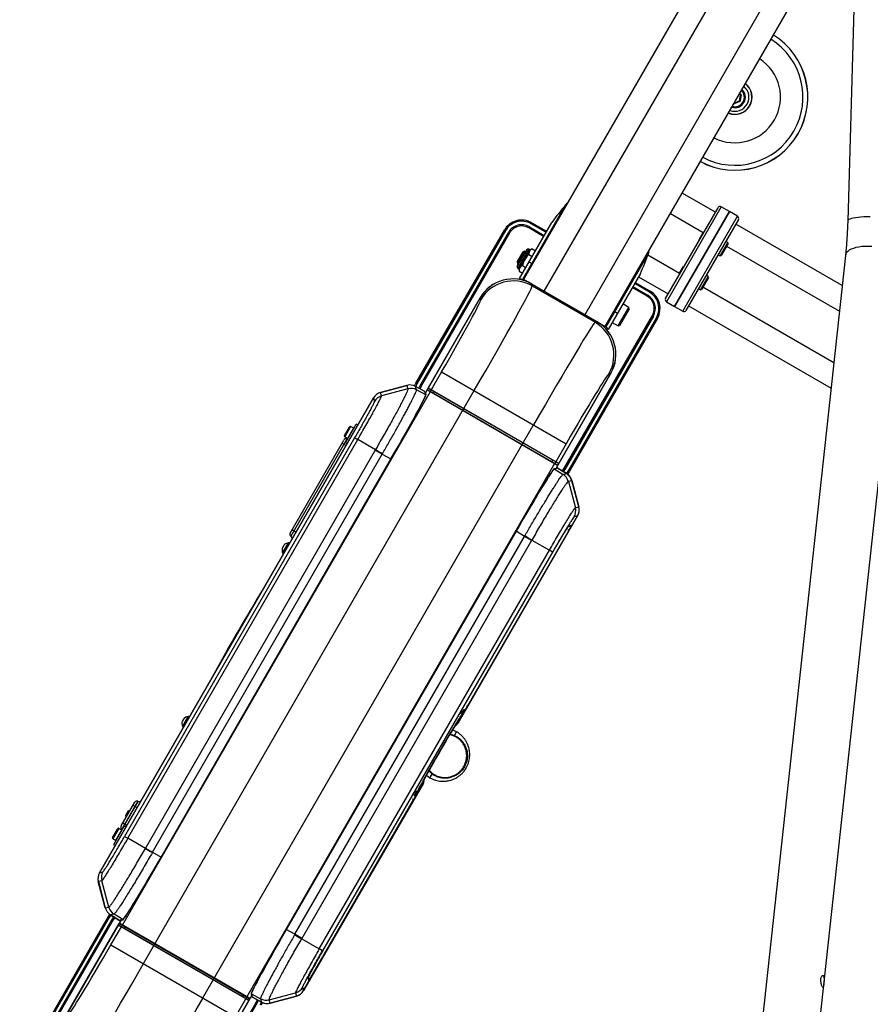
# Model space of a CAD drawing. Units: millimetres. Extents: x 4288 to 5491, y 20521 to 22493.
# Drawn here: x 4291 to 5012, y 21192 to 22027 of the extents above; entities that cross this region are included whole.
import ezdxf
from ezdxf.enums import TextEntityAlignment as Align

# ---------------------------------------------------------------- set-up
doc = ezdxf.new("R2010")
doc.units = ezdxf.units.MM
doc.styles.add('Annotative', font='arial.ttf')

# ---------------------------------------------------------------- blocks, each defined once
blk = doc.blocks.new('383H - Seated Lat. Pulldown - Converging Axis-Independent')
for p, q in [((-246.7, 600), (-481.18, 193.87)), ((-241.22, 569.48), (-463.86, 183.87)), ((-197.12, 562.47), (-206.12, 243.53)), ((-202.7, 556.2), (-429.22, 163.87)), ((-411.89, 153.87), (-198.21, 523.98)), ((-297.13, 350.29), (-298.06, 351.03)), ((-297.81, 351.46), (-296.82, 350.69)), ((-296.82, 350.69), (-297.13, 350.29)), ((-302.63, 343.11), (-302.48, 342.74)), ((-302.56, 343.24), (-297.85, 345.15)), ((-297.66, 344.68), (-302.48, 342.74)), ((-297.85, 345.15), (-297.13, 350.29)), ((-297.85, 345.15), (-297.35, 345.08)), ((-297.85, 345.15), (-297.66, 344.68)), ((-296.63, 350.22), (-297.35, 345.08)), ((-296.63, 350.22), (-297.13, 350.29)), ((-318.42, 250.68), (-346.6, 266.95)), ((-481.76, 194.04), (-445.29, 257.22)), ((-360.67, 177.5), (-316.17, 254.58)), ((-313.44, 255.31), (-359.94, 174.77)), ((-306.53, 251.29), (-353.03, 170.75)), ((-353.01, 170.77), (-306.51, 251.31)), ((-306.51, 251.31), (-313.44, 255.31)), ((-299.61, 247.29), (-306.53, 251.28)), ((-356.6, 249.63), (-328.83, 233.6)), ((-346.11, 166.75), (-299.61, 247.29)), ((-298.87, 244.55), (-343.37, 167.48)), ((-572.49, 105.71), (-497.49, 235.61)), ((-496.62, 235.11), (-571.62, 105.21)), ((-496.62, 235.11), (-497.49, 235.61)), ((-484.69, 194.68), (-457.29, 242.14)), ((-476.77, 237.51), (-476.27, 238.37)), ((-464.16, 230.23), (-476.77, 237.51)), ((-476.27, 238.37), (-463.66, 231.1)), ((-474.77, 240.97), (-474.27, 241.84)), ((-462.16, 233.7), (-474.77, 240.97)), ((-474.27, 241.84), (-461.66, 234.56)), ((-210.86, 188.54), (-301.12, 240.66)), ((-569.02, 103.71), (-494.02, 233.61)), ((-493.16, 233.11), (-568.16, 103.21)), ((-493.16, 233.11), (-494.02, 233.61)), ((-332.25, 227.74), (-328.88, 233.58)), ((-332.25, 227.74), (-332.07, 227.05)), ((-328.19, 233.77), (-328.88, 233.58)), ((-307.94, 225.1), (-309.56, 226.04)), ((-486.63, 208.42), (-481.51, 217.29)), ((-486.54, 204.58), (-478.14, 219.13)), ((-480.31, 217.62), (-486.31, 207.22)), ((-476.77, 219.5), (-486.17, 203.22)), ((-484.92, 202.38), (-475.42, 218.83)), ((-480.31, 217.62), (-481.51, 217.29)), ((-479.34, 217.05), (-480.31, 217.62)), ((-475.47, 218.75), (-476.77, 219.5)), ((-473.95, 219.68), (-475.42, 218.83)), ((-473.95, 219.68), (-471.18, 218.08)), ((-314.44, 213.84), (-307.94, 225.1)), ((-307.71, 224.25), (-313.58, 214.07)), ((-308.96, 222.09), (-213.22, 166.81)), ((-307.71, 224.25), (-307.94, 225.1)), ((-476.69, 214.93), (-473.92, 213.33)), ((-374.97, 216.63), (-411.45, 153.45)), ((-375.75, 214.5), (-348.86, 198.97)), ((-316.06, 214.78), (-314.44, 213.84)), ((-314.44, 213.84), (-313.58, 214.07)), ((-208.08, 214.14), (-278.38, -433.09)), ((-230.06, -438.34), (-159.76, 208.9)), ((-486.63, 208.42), (-486.31, 207.22)), ((-486.31, 207.22), (-485.34, 206.66)), ((-486.17, 203.22), (-484.87, 202.47)), ((-484.92, 202.38), (-484.92, 200.68)), ((-484.92, 200.68), (-482.15, 199.08)), ((-482.18, 205.43), (-479.41, 203.83)), ((-476.66, 208.58), (-473.68, 206.86)), ((-348.88, 198.95), (-345.5, 204.79)), ((-344.81, 204.98), (-345.5, 204.79)), ((-484.69, 194.68), (-481.76, 194.04)), ((-481.18, 193.87), (-411.89, 153.87)), ((-382.03, 198.69), (-409.43, 151.23)), ((-383.62, 195.94), (-358.42, 181.4)), ((-348.88, 198.95), (-348.69, 198.26)), ((-331.06, 185.05), (-324.56, 196.31)), ((-324.33, 195.46), (-330.21, 185.28)), ((-324.56, 196.31), (-326.18, 197.25)), ((-324.33, 195.46), (-324.56, 196.31)), ((-475.12, 190.35), (-475.11, 190.37)), ((-418.83, 157.85), (-474.26, 189.85)), ((-473.81, 188.19), (-474.26, 189.85)), ((-418.83, 157.85), (-474.26, 189.85)), ((-474.26, 189.85), (-474.26, 189.85)), ((-473.81, 188.19), (-420.5, 157.4)), ((-376.31, 179.51), (-388.91, 186.78)), ((-388.41, 187.65), (-375.81, 180.37)), ((-374.31, 182.97), (-386.91, 190.25)), ((-386.41, 191.11), (-373.81, 183.84)), ((-374.31, 182.97), (-373.81, 183.84)), ((-332.68, 185.99), (-331.06, 185.05)), ((-331.06, 185.05), (-330.21, 185.28)), ((-328.96, 187.45), (-217.94, 123.35)), ((-562.96, 100.21), (-517.96, 178.15)), ((-517.96, 178.15), (-562.11, 101.68)), ((-517.96, 178.15), (-562.11, 101.68)), ((-517.96, 178.15), (-517.51, 176.48)), ((-517.96, 178.15), (-517.96, 178.15)), ((-376.31, 179.51), (-375.81, 180.37)), ((-400.99, 154.5), (-391.99, 170.09)), ((-391.67, 168.89), (-399.8, 154.82)), ((-391.99, 170.09), (-396.91, 172.93)), ((-391.67, 168.89), (-391.99, 170.09)), ((-359.94, 174.77), (-353.02, 170.77)), ((-353.03, 170.75), (-346.11, 166.75)), ((-341.12, 171.37), (-220.3, 101.62)), ((-446.91, 33.21), (-371.91, 163.11)), ((-371.05, 162.61), (-446.05, 32.71)), ((-443.45, 31.21), (-368.45, 161.11)), ((-367.58, 160.61), (-442.58, 30.71)), ((-404.39, 166.86), (-401.41, 165.13)), ((-371.91, 163.11), (-371.05, 162.61)), ((-368.45, 161.11), (-367.58, 160.61)), ((-420.5, 157.4), (-418.83, 157.85)), ((-418.83, 157.85), (-418.83, 157.85)), ((-417.96, 157.37), (-417.96, 157.35)), ((-411.88, 153.88), (-411.45, 153.45)), ((-411.45, 153.45), (-409.43, 151.23)), ((-405.91, 157.34), (-400.99, 154.5)), ((-400.99, 154.5), (-399.8, 154.82)), ((-550.71, 115.42), (-559.51, 100.18)), ((-550.71, 115.42), (-445.06, 54.42)), ((-407.11, 114.15), (-452.11, 36.21)), ((-451.27, 37.69), (-407.12, 114.15)), ((-451.27, 37.69), (-407.12, 114.15)), ((-407.12, 114.15), (-408.79, 113.71)), ((-407.12, 114.15), (-407.12, 114.15)), ((-580.24, 103.93), (-602.48, 97.92)), ((-602.48, 97.93), (-580.24, 103.93)), ((-580.24, 103.93), (-602.48, 97.92)), ((-579.38, 101.04), (-601.7, 95.02)), ((-580.24, 103.93), (-579.38, 101.04)), ((-580.24, 103.93), (-580.24, 103.93)), ((-573.59, 103.42), (-572.49, 105.71)), ((-564.95, 98.77), (-572.86, 103.07)), ((-565.09, 98.84), (-572.86, 103.06)), ((-572.01, 100.18), (-572.86, 103.06)), ((-565.09, 98.84), (-572.86, 103.06)), ((-572.86, 103.06), (-572.86, 103.06)), ((-571.62, 105.21), (-572.69, 102.97)), ((-572.49, 105.71), (-571.62, 105.21)), ((-569.02, 103.71), (-568.16, 103.21)), ((-563.1, 99.97), (-562.96, 100.21)), ((-562.11, 101.68), (-451.27, 37.69)), ((-562.11, 101.68), (-562.11, 101.68)), ((-451.54, 37.61), (-562.03, 101.41)), ((-840.99, -309.35), (-608.54, 93.27)), ((-608.53, 93.27), (-840.98, -309.35)), ((-608.53, 93.27), (-840.98, -309.35)), ((-560.46, 98.54), (-821.51, -353.61)), ((-803.56, -386.49), (-523.01, 99.43)), ((-608.53, 93.27), (-607.76, 90.37)), ((-608.53, 93.27), (-608.53, 93.27)), ((-601.7, 95.02), (-602.48, 97.92)), ((-602.48, 97.92), (-602.48, 97.92)), ((-571.98, 100.13), (-572.01, 100.18)), ((-564.18, 95.89), (-571.98, 100.13)), ((-564.73, 97.55), (-565.09, 98.84)), ((-565.09, 98.84), (-565.09, 98.84)), ((-564.65, 97.51), (-565, 98.72)), ((-564.95, 98.77), (-564.99, 98.7)), ((-564.63, 97.5), (-564.73, 97.55)), ((-564.63, 97.5), (-564.72, 97.55)), ((-564.18, 95.89), (-564.63, 97.5)), ((-563.06, 100.03), (-564.5, 97.54)), ((-563.06, 100.03), (-564.5, 97.54)), ((-564.5, 97.54), (-564.05, 95.93)), ((-452.22, 36.04), (-563.06, 100.03)), ((-563.06, 100.03), (-563.06, 100.03)), ((-562.78, 100.11), (-452.29, 36.31)), ((-559.63, 100.02), (-560.38, 98.72)), ((-557.02, 98.51), (-557.77, 97.21)), ((-753.31, -415.5), (-472.76, 70.42)), ((-633.21, 61.33), (-628.91, 68.78)), ((-627.96, 69.04), (-632.96, 60.38)), ((-632.18, 55.31), (-623.18, 70.9)), ((-630.27, 58.83), (-625.27, 67.49)), ((-625.27, 67.49), (-627.96, 69.04)), ((-621.89, 70.15), (-623.18, 70.9)), ((-624.52, 59.48), (-819.72, -278.61)), ((-632.96, 60.38), (-630.27, 58.83)), ((-624.52, 59.48), (-621.84, 57.93)), ((-817.03, -280.16), (-621.84, 57.93)), ((-679.3, -21.29), (-633.8, 57.52)), ((-631.07, 58.25), (-678.57, -24.02)), ((-635.3, 54.92), (-631.84, 52.92)), ((-632.18, 55.31), (-630.89, 54.56)), ((-606.89, 49.3), (-621.84, 57.93)), ((-445.06, 54.42), (-453.86, 39.18)), ((-607.08, 48.97), (-801.89, -288.46)), ((-795.91, -291.91), (-601.1, 45.52)), ((-607.08, 48.97), (-601.1, 45.52)), ((-601.1, 45.52), (-593.75, 41.52)), ((-788.78, -296.28), (-593.75, 41.52)), ((-593.66, 41.47), (-788.69, -296.33)), ((-454.81, 37.54), (-715.86, -414.61)), ((-593.66, 41.47), (-593.75, 41.52)), ((-456.56, 40.51), (-457.31, 39.21)), ((-455.28, 33.13), (-453.66, 33.54)), ((-453.62, 33.41), (-455.24, 33)), ((-453.94, 39), (-454.69, 37.7)), ((-453.66, 33.54), (-452.22, 36.04)), ((-453.66, 33.54), (-452.22, 36.04)), ((-453.54, 33.35), (-453.62, 33.41)), ((-453.53, 33.35), (-453.62, 33.41)), ((-452.43, 33.69), (-453.6, 33.39)), ((-452.28, 33.67), (-453.53, 33.35)), ((-444.74, 29.05), (-452.28, 33.67)), ((-444.74, 29.05), (-452.28, 33.67)), ((-452.11, 36.21), (-452.26, 35.97)), ((-452.22, 36.04), (-452.22, 36.04)), ((-452.19, 33.66), (-444.69, 29.06)), ((-451.27, 37.69), (-451.27, 37.69)), ((-455.24, 33), (-447.67, 28.36)), ((-447.67, 28.36), (-447.62, 28.36)), ((-447.62, 28.36), (-444.74, 29.05)), ((-446.05, 32.71), (-446.91, 33.21)), ((-444.74, 29.05), (-444.74, 29.05)), ((-444.71, 29.03), (-444.69, 29.06)), ((-442.58, 30.71), (-444.04, 28.58)), ((-442.58, 30.71), (-443.45, 31.21)), ((-440.31, 23.1), (-443.18, 22.41)), ((-443.18, 22.41), (-437.24, 0.06)), ((-434.38, 0.83), (-440.31, 23.1)), ((-440.31, 23.1), (-440.3, 23.1)), ((-440.3, 23.09), (-440.25, 23.11)), ((-434.38, 0.83), (-440.3, 23.1)), ((-440.25, 23.11), (-434.33, 0.85)), ((-437.24, 0.06), (-434.38, 0.83)), ((-434.38, 0.83), (-434.33, 0.85)), ((-434.38, 0.83), (-434.38, 0.83)), ((-434.33, 0.85), (-434.24, 0.51)), ((-435.33, -6.73), (-536.95, -182.73)), ((-535.61, -180.33), (-435.38, -6.74)), ((-535.61, -180.33), (-435.39, -6.74)), ((-435.39, -6.74), (-438.24, -7.5)), ((-435.39, -6.74), (-435.38, -6.74)), ((-435.37, -6.71), (-435.33, -6.73)), ((-441.83, -15.63), (-443.36, -16.04)), ((-442, -15.53), (-443.23, -15.86)), ((-443.04, -15.69), (-441, -15.14)), ((-442.73, -15.3), (-440.39, -14.67)), ((-441.82, -15.63), (-442, -15.53)), ((-441.83, -15.63), (-442, -15.53)), ((-442, -15.53), (-442, -15.53)), ((-441.98, -15.54), (-441.9, -15.38)), ((-441.84, -15.36), (-441.94, -15.56)), ((-682.66, -357.55), (-487.63, -19.74)), ((-487.54, -19.79), (-682.57, -357.6)), ((-674.34, -20.69), (-677.8, -18.69)), ((-675.22, -361.59), (-480.41, -24.17)), ((-442.77, -19.07), (-528.93, -168.3)), ((-487.54, -19.79), (-487.63, -19.74)), ((-480.41, -24.17), (-487.54, -19.79)), ((-474.43, -27.62), (-480.41, -24.17)), ((-442.77, -19.07), (-443.49, -18.65)), ((-685.63, -38.26), (-680.63, -29.6)), ((-685.25, -33.24), (-685.5, -33.15)), ((-679.76, -30.1), (-680.63, -29.6)), ((-680.63, -29.6), (-680.63, -29.6)), ((-474.43, -27.62), (-669.24, -365.04)), ((-474.24, -27.29), (-459.29, -35.92)), ((-685.63, -38.26), (-684.76, -38.76)), ((-654.48, -374.01), (-459.29, -35.92)), ((-456.61, -37.47), (-651.8, -375.55)), ((-651.6, -375.67), (-456.4, -37.59)), ((-651.6, -375.67), (-456.4, -37.59)), ((-456.61, -37.47), (-459.29, -35.92)), ((-456.4, -37.59), (-456.4, -37.59)), ((-699.76, -64.73), (-699.76, -64.73)), ((-701.26, -67.33), (-701.32, -67.29)), ((-748.33, -148.72), (-748.27, -148.75)), ((-749.77, -151.35), (-749.77, -151.35)), ((-531.54, -172.56), (-531.72, -172.57)), ((-531.61, -170.85), (-531.43, -170.84)), ((-528.93, -168.3), (-529.65, -167.88)), ((-770.63, -185.48), (-765.63, -176.82)), ((-770.37, -180.65), (-770.62, -180.57)), ((-770.25, -180.37), (-770.44, -180.26)), ((-769.84, -179.32), (-769.88, -179.29)), ((-769.78, -179.26), (-769.84, -179.22)), ((-764.76, -177.32), (-765.63, -176.82)), ((-536.66, -180.88), (-536.66, -180.87)), ((-536.22, -180.37), (-535.61, -180.33)), ((-535.61, -180.33), (-535.61, -180.33)), ((-535.59, -180.31), (-535.56, -180.33)), ((-770.63, -185.48), (-769.76, -185.98)), ((-538.11, -189.82), (-541.47, -188.32)), ((-539.92, -192.96), (-538.11, -189.82)), ((-558.8, -225.66), (-561.61, -223.03)), ((-561.34, -222.53), (-558.45, -225.21)), ((-566.17, -233.34), (-667.79, -409.35)), ((-563.59, -226.63), (-560.61, -228.79)), ((-560.61, -228.79), (-558.8, -225.66)), ((-667.8, -409.3), (-567.58, -235.71)), ((-567.58, -235.71), (-667.8, -409.3)), ((-567.85, -235.16), (-567.58, -235.71)), ((-567.59, -235.73), (-567.56, -235.75)), ((-567.58, -235.71), (-567.58, -235.71)), ((-822.68, -269.64), (-811.08, -249.54)), ((-808.39, -248.79), (-821.99, -272.34)), ((-821.91, -272.4), (-808.3, -248.84)), ((-808.3, -248.84), (-808.39, -248.79)), ((-660.82, -396.73), (-574.66, -247.51)), ((-574.66, -247.51), (-575.38, -247.09)), ((-573.71, -244.07), (-573.79, -243.91)), ((-572.27, -243.11), (-572.35, -242.95)), ((-816.5, -256.93), (-819, -261.26)), ((-817.71, -258.82), (-817.86, -258.74)), ((-816.83, -257.31), (-816.84, -257.31)), ((-815.63, -257.43), (-816.5, -256.93)), ((-812.61, -252.19), (-809.14, -254.19)), ((-821.16, -266.99), (-817.69, -268.99)), ((-819, -261.26), (-818.13, -261.76)), ((-818.11, -259.17), (-817.96, -259.26)), ((-829.97, -279.46), (-825.67, -272.01)), ((-824.71, -271.75), (-829.71, -280.41)), ((-828.94, -285.48), (-819.95, -269.9)), ((-827.03, -281.96), (-822.03, -273.3)), ((-822.03, -273.3), (-824.71, -271.75)), ((-821.91, -272.4), (-821.99, -272.34)), ((-819.95, -269.9), (-819.94, -269.89)), ((-818.64, -270.64), (-819.94, -269.89)), ((-829.71, -280.41), (-827.03, -281.96)), ((-819.72, -278.61), (-817.03, -280.16)), ((-802.08, -288.79), (-817.03, -280.16)), ((-828.94, -285.48), (-827.64, -286.23)), ((-801.89, -288.46), (-795.91, -291.91)), ((-795.91, -291.91), (-788.78, -296.28)), ((-788.69, -296.33), (-788.78, -296.28)), ((-840.98, -309.35), (-838.08, -308.57)), ((-836.07, -339.19), (-842, -316.92)), ((-839.08, -316.14), (-841.99, -316.92)), ((-841.99, -316.92), (-836.07, -339.19)), ((-836.06, -339.19), (-841.99, -316.92)), ((-841.99, -316.92), (-841.99, -316.92)), ((-840.98, -309.35), (-840.98, -309.35)), ((-833.14, -338.48), (-839.08, -316.14)), ((-836.07, -339.19), (-836.06, -339.19)), ((-836.06, -339.19), (-833.14, -338.48)), ((-908.74, -476.69), (-833.74, -346.79)), ((-832.87, -347.29), (-907.87, -477.19)), ((-905.27, -478.69), (-830.27, -348.79)), ((-829.41, -349.29), (-904.41, -479.19)), ((-833.74, -346.79), (-832.3, -344.68)), ((-832.87, -347.29), (-833.74, -346.79)), ((-831.47, -345.24), (-832.87, -347.29)), ((-828.71, -344.44), (-831.63, -345.14)), ((-831.63, -345.14), (-824.09, -349.76)), ((-831.63, -345.14), (-823.96, -349.85)), ((-824.09, -349.76), (-831.63, -345.14)), ((-831.63, -345.14), (-831.63, -345.14)), ((-829.41, -349.29), (-830.27, -348.79)), ((-828.65, -344.43), (-828.71, -344.44)), ((-821.08, -349.07), (-828.65, -344.43)), ((-822.66, -349.62), (-824.11, -352.12)), ((-824.11, -352.12), (-822.66, -349.62)), ((-822.79, -349.43), (-824.09, -349.76)), ((-824.09, -349.76), (-824.09, -349.76)), ((-823.92, -349.78), (-823.96, -349.85)), ((-823.94, -349.78), (-822.72, -349.47)), ((-822.7, -349.48), (-822.79, -349.43)), ((-822.78, -349.43), (-822.7, -349.48)), ((-821.08, -349.07), (-822.7, -349.48)), ((-822.66, -349.62), (-821.05, -349.21)), ((-869.21, -430.23), (-824.21, -352.29)), ((-825.06, -353.76), (-869.2, -430.23)), ((-825.06, -353.76), (-869.2, -430.23)), ((-831.26, -370.5), (-822.46, -355.26)), ((-714.22, -417.76), (-825.06, -353.76)), ((-825.06, -353.76), (-825.06, -353.76)), ((-824.78, -353.69), (-714.29, -417.48)), ((-824.21, -352.29), (-824.07, -352.05)), ((-713.27, -416.11), (-824.11, -352.12)), ((-824.11, -352.12), (-824.11, -352.12)), ((-824.03, -352.39), (-713.54, -416.18)), ((-822.38, -355.07), (-821.63, -353.78)), ((-819.77, -356.59), (-819.02, -355.29)), ((-682.57, -357.6), (-682.66, -357.55)), ((-675.22, -361.59), (-682.57, -357.6)), ((-669.24, -365.04), (-675.22, -361.59)), ((-669.43, -365.37), (-654.48, -374.01)), ((-831.26, -370.5), (-725.61, -431.5)), ((-651.8, -375.55), (-654.48, -374.01)), ((-651.6, -375.67), (-651.6, -375.67)), ((-664.06, -398.65), (-663.43, -401)), ((-663.33, -400.24), (-663.89, -398.16)), ((-663.83, -397.94), (-663.5, -399.17)), ((-663.73, -397.74), (-663.32, -399.27)), ((-663.48, -399.18), (-663.58, -399.33)), ((-663.56, -399.4), (-663.44, -399.21)), ((-663.32, -399.27), (-663.5, -399.17)), ((-663.5, -399.17), (-663.49, -399.17)), ((-663.49, -399.17), (-663.32, -399.27)), ((-660.82, -396.73), (-661.53, -396.32)), ((-667.8, -409.3), (-668.57, -406.44)), ((-713.36, -416.29), (-758.36, -494.23)), ((-725.61, -431.5), (-716.81, -416.26)), ((-719.31, -414.59), (-718.56, -413.29)), ((-716.69, -416.1), (-715.94, -414.8)), ((-713.23, -416.04), (-713.36, -416.29)), ((-713.27, -416.11), (-711.82, -413.61)), ((-711.82, -413.61), (-713.27, -416.11)), ((-713.27, -416.11), (-713.27, -416.11)), ((-712.28, -412.01), (-711.82, -413.61)), ((-712.14, -411.97), (-704.34, -416.2)), ((-711.69, -413.57), (-712.14, -411.97)), ((-711.69, -413.57), (-711.6, -413.62)), ((-711.59, -413.63), (-711.69, -413.57)), ((-711.67, -413.59), (-711.34, -414.75)), ((-711.24, -414.87), (-711.59, -413.63)), ((-711.24, -414.87), (-703.48, -419.09)), ((-703.48, -419.09), (-711.24, -414.87)), ((-711.17, -414.91), (-711.19, -414.94)), ((-703.46, -419.14), (-711.19, -414.94)), ((-704.34, -416.2), (-704.32, -416.25)), ((-704.32, -416.25), (-703.48, -419.09)), ((-696.94, -417.12), (-674.62, -411.09)), ((-696.1, -419.95), (-696.94, -417.12)), ((-696.1, -419.95), (-673.85, -413.95)), ((-673.85, -413.95), (-696.1, -419.95)), ((-673.84, -414.01), (-696.08, -420.01)), ((-674.62, -411.09), (-673.85, -413.95)), ((-673.86, -413.95), (-673.84, -414.01)), ((-673.85, -413.95), (-673.85, -413.95)), ((-667.82, -409.33), (-667.79, -409.35)), ((-667.8, -409.3), (-667.8, -409.3)), ((-783.16, -549.19), (-708.16, -419.29)), ((-707.3, -419.79), (-782.3, -549.69)), ((-758.36, -494.22), (-714.22, -417.76)), ((-758.36, -494.22), (-714.22, -417.76)), ((-714.22, -417.76), (-714.22, -417.76)), ((-708.16, -419.29), (-707.3, -419.79)), ((-702.72, -419.46), (-703.83, -421.79)), ((-703.48, -419.09), (-703.48, -419.09)), ((-703.44, -419.11), (-703.46, -419.14)), ((-696.1, -419.95), (-696.1, -419.95)), ((-696.1, -419.95), (-696.08, -420.01))]:
    blk.add_line(p, q)
at = {"flags": 128}
for points in [[(-186.96, 246.88), (-189.78, 246.83), (-192.49, 246.72), (-195.04, 246.55), (-197.4, 246.33), (-199.54, 246.06), (-201.41, 245.74), (-203, 245.38), (-204.28, 244.98), (-205.24, 244.56), (-205.85, 244.1), (-206.11, 243.63), (-206.12, 243.53)], [(-185.74, 221.71), (-188.63, 221.81), (-191.45, 221.75), (-194.17, 221.55), (-196.73, 221.2), (-199.11, 220.71), (-201.27, 220.09), (-203.17, 219.34), (-204.8, 218.47), (-206.12, 217.51), (-207.11, 216.46), (-207.77, 215.33), (-208.08, 214.15), (-208.08, 214.14)], [(-570.03, 101.52), (-569.98, 101.66), (-569.02, 103.71)], [(-568.16, 103.21), (-569.04, 101.32), (-569.14, 101.04)], [(-631.07, 58.25), (-630.71, 58.09), (-630.6, 58.05)], [(-448.33, 31.25), (-448.11, 31.5), (-446.91, 33.21)], [(-446.05, 32.71), (-447.35, 30.85), (-447.46, 30.72)], [(-444.88, 29.13), (-444.87, 29.14), (-443.45, 31.21)], [(-441.87, -15.77), (-441.84, -15.68), (-441.83, -15.63)], [(-685.98, -34.51), (-685.98, -34.51), (-685.99, -34.51), (-686, -34.51), (-686, -34.52), (-686, -34.52), (-686, -34.52), (-685.99, -34.53), (-685.99, -34.53)], [(-531.43, -170.84), (-531.38, -170.78), (-531.33, -170.71)], [(-770.75, -180.88), (-770.71, -180.77), (-770.66, -180.64)], [(-543.6, -191.83), (-542.87, -191.95), (-539.92, -192.96), (-539.92, -192.96)], [(-573.77, -244.22), (-573.73, -244.14), (-573.71, -244.07)], [(-821.55, -272.68), (-821.6, -272.63), (-821.91, -272.4)], [(-830.27, -348.79), (-828.97, -346.93), (-828.88, -346.82)], [(-828.02, -347.35), (-828.21, -347.57), (-829.41, -349.29)], [(-663.32, -399.27), (-663.28, -399.24), (-663.23, -399.16)], [(-708.16, -419.29), (-707.28, -417.39), (-707.17, -417.08)], [(-706.28, -417.57), (-706.34, -417.73), (-707.3, -419.79)], [(-704.7, -421.29), (-703.62, -419.02), (-703.62, -419.01)]]:
    blk.add_lwpolyline(points, dxfattribs=at)
for centre, radius, start, end in [((-301.94, 348.35), 62, 241.86706, 58.13294), ((-301.94, 348.35), 61.93, 241.86928, 58.13072), ((-301.94, 348.35), 57.81, 242.00235, 57.99765), ((-301.94, 348.35), 38.75, 242.98813, 57.01187), ((-301.94, 348.35), 14.63, 247.93782, 52.06218), ((-301.94, 348.35), 14.5, 248.00794, 51.99206), ((-301.94, 348.35), 12, 249.69093, 50.30907), ((-301.94, 348.35), 9, 252.97021, 47.02979), ((-301.94, 348.35), 8.13, 254.39559, 45.60441), ((-297.13, 350.29), 0.5, 352.00862, 52.00862), ((-302.67, 343.2), 0.5, 248.36764, 292.00862), ((-297.85, 345.15), 0.5, 292.00862, 352.00862), ((-193.12, 44.21), 330.09, 139.81167, 143.15785), ((-441.47, 254), 5, 119.88903, 139.81167), ((-314.44, 253.58), 2, 60, 150), ((-482.77, 227.11), 17, 60, 150), ((-482.77, 227.11), 16, 60, 150), ((-300.61, 245.55), 2, 330, 60), ((-482.77, 227.11), 13, 60, 150), ((-482.77, 227.11), 12, 60, 150), ((-477.27, 218.63), 1, 60, 150), ((-379.68, 218.32), 5, 340.18833, 0.11097), ((-685.53, 328.5), 330.09, 336.84215, 340.18833), ((-485.67, 204.08), 1, 150, 240), ((-490.25, 162.15), 32, 60, 150), ((-489.8, 160.45), 32.01, 60.04574, 149.95426), ((-382.31, 169.11), 17, 330, 60), ((-382.31, 169.11), 12, 330, 60), ((-382.31, 169.11), 13, 330, 60), ((-382.31, 169.11), 16, 330, 60), ((-358.94, 176.5), 2, 150, 240), ((-345.11, 168.48), 2, 240, 330), ((-436.53, 129.69), 32.01, 330.04574, 59.95426), ((-434.82, 130.15), 32, 330, 60), ((-577.63, 94.28), 10, 61.5, 105.10398), ((-576.77, 91.38), 10, 61.5438, 105.10924), ((-576.74, 91.34), 10, 61.58184, 105.1677), ((-561.93, 101.58), 0.2, 150, 240), ((-561.93, 101.58), 0.2, 149.99018, 239.99018), ((-599.88, 88.27), 10, 105.10398, 150), ((-599.1, 85.36), 10, 105.10046, 149.95603), ((-565.19, 98.67), 0.2, 15.75, 61.5), ((-565.19, 98.67), 0.2, 15.75347, 61.54307), ((-564.59, 97.59), 0.1, 242.01913, 332.2617), ((-564.59, 97.59), 0.1, 241.5445, 329.9555), ((-564.13, 95.98), 0.1, 241.5445, 329.9555), ((-562.88, 99.93), 0.2, 60, 150), ((-562.88, 99.93), 0.2, 60.00982, 150.00982), ((-560.29, 98.44), 0.2, 60.00982, 150.00982), ((-559.34, 100.08), 0.2, 149.99018, 239.99018), ((-628.31, 68.43), 0.7, 60, 150), ((-625.32, 67.4), 0.1, 330, 60), ((-632.07, 56.52), 2, 60, 150), ((-632.61, 60.98), 0.7, 150, 240), ((-630.22, 58.91), 0.1, 240, 330), ((-1115.46, -860.59), 1042.37, 60.41831, 60.79745), ((-454.98, 37.64), 0.2, 329.99018, 59.99018), ((-454.03, 39.28), 0.2, 240.00982, 330.00982), ((-453.57, 33.49), 0.1, 150.51913, 238.28948), ((-453.57, 33.49), 0.1, 150.0445, 238.4555), ((-452.38, 33.5), 0.2, 58.45693, 104.24653), ((-452.39, 36.14), 0.2, 330, 60), ((-452.39, 36.14), 0.2, 329.99018, 59.99018), ((-451.44, 37.79), 0.2, 240, 330), ((-451.44, 37.79), 0.2, 240.00982, 330.00982), ((-455.19, 33.08), 0.1, 150.0445, 238.4555), ((-452.91, 19.84), 10, 14.8323, 58.41816), ((-452.85, 19.84), 10, 14.89076, 58.4562), ((-449.91, 20.54), 10, 14.89602, 58.5), ((-446.91, -2.51), 10, 330.04397, 14.89954), ((-443.99, -1.73), 10, 330, 349.68951), ((-481.05, 4.53), 44.97, 328.35221, 334.72625), ((-441.26, -14.17), 0.999, 285.00244, 330.04497), ((-677.57, -22.29), 2, 150, 240), ((-679.57, -25.76), 2, 330, 60), ((-1007.94, -922.67), 1042.37, 59.20255, 59.58169), ((-679.85, -35.84), 6.28, 156.11324, 167.96322), ((-682.97, -34.71), 2.98, 148.29886, 151.70114), ((-684.54, -31.62), 1.81, 237.73689, 246.32504), ((-679.62, -36.02), 6.28, 145.95905, 154.04095), ((-682.06, -33.9), 3.36, 148.3979, 151.6021), ((-683.38, -30.99), 2.09, 218.52098, 226.29829), ((-679.81, -35.86), 6.32, 132.08847, 143.88764), ((-679.88, -35.8), 6.25, 96.8699, 131.85793), ((-684.03, -31.15), 0.02, 154.97908, 226.77407), ((-679.88, -35.8), 6.25, 168.14207, 203.1301), ((1083.55, -1152.07), 2088.66, 148.7103, 151.2897), ((-532.59, -172.07), 1, 330.02577, 57.26134), ((-531.84, -171.18), 0.05, 150.02577, 237.26134), ((-533.74, -169.59), 2.48, 318.85513, 329.42397), ((-532.41, -172.06), 1, 330.02577, 57.26134), ((-552.65, -157.47), 25.95, 324.43341, 331.08011), ((-679.12, -81.64), 173.39, 329.35881, 330.01745), ((-764.88, -183.03), 6.25, 159.95926, 203.1301), ((-770.09, -180.92), 0.635, 146.31341, 153.68659), ((-769.32, -180.93), 1.34, 164.52689, 189.94861), ((-766.11, -183.32), 5.03, 145.4848, 154.5152), ((-765.59, -182.34), 5.27, 156.7735, 160.58442), ((-768.33, -180.34), 1.93, 163.90216, 183.87083), ((-765.18, -182.56), 5.71, 148.77055, 151.22945), ((-765.73, -182.84), 5.41, 130.53886, 143.15734), ((-769.31, -179.57), 0.635, 146.31341, 153.68659), ((-765.95, -182.13), 4.86, 129.59122, 143.13551), ((-764.88, -183.03), 6.25, 96.8699, 140.04074), ((-768.06, -179.18), 1.26, 140.98917, 159.01083), ((-538.5, -181.8), 1.81, 268.84487, 328.7736), ((-537.29, -179.33), 2, 278.26442, 330), ((-537.95, -179.37), 2, 306.00223, 330.0279), ((-547.95, -190.05), 8.54, 336.2489, 340.07572), ((-565.33, -220.16), 8.54, 319.92428, 323.7511), ((-567.75, -232.47), 1.81, 331.2264, 31.15513), ((-569.58, -234.16), 2, 329.9721, 353.99777), ((-569.29, -234.75), 2, 330, 21.73558), ((-809.35, -250.54), 2, 61.5, 150), ((-807.35, -247.08), 2, 241.5, 330), ((-617.19, -221.54), 49.83, 328.59706, 334.35006), ((-575.95, -242.7), 2.48, 330.57603, 341.14487), ((-573.22, -242.45), 1, 242.73866, 329.97423), ((-573.62, -243.55), 0.05, 62.73866, 149.97423), ((-573.14, -242.61), 1, 242.73866, 329.97423), ((-808.22, -264.59), 11.1, 148.70965, 151.29035), ((-808.22, -264.59), 11.28, 139.78511, 148.72979), ((-808.22, -264.59), 11.28, 137.19573, 139.78765), ((-808.22, -264.59), 11.28, 160.21235, 162.80427), ((-808.22, -264.59), 11.28, 151.27021, 160.21489), ((-825.06, -272.36), 0.7, 60, 150), ((-820.95, -270.64), 2, 150, 238.5), ((-822.08, -273.39), 0.1, 330, 60), ((-829.36, -279.81), 0.7, 150, 240), ((-826.98, -281.88), 0.1, 240, 330), ((-268.38, 606.59), 1042.37, 239.20255, 239.58169), ((-829.42, -313.57), 10, 150.04397, 194.89954), ((-832.33, -314.35), 10, 150, 194.89602), ((-826.41, -336.61), 10, 194.89602, 238.49997), ((-823.47, -335.91), 10, 194.89076, 238.4562), ((-823.41, -335.92), 10, 194.8323, 238.41816), ((-823.99, -349.59), 0.2, 238.5, 284.25), ((-823.99, -349.59), 0.2, 238.45693, 284.24653), ((-822.75, -349.57), 0.1, 329.45574, 57.992), ((-822.75, -349.57), 0.1, 330.0445, 58.4555), ((-821.13, -349.16), 0.1, 330.0445, 58.4555), ((-824.88, -353.86), 0.2, 60, 150), ((-824.88, -353.86), 0.2, 60.00982, 150.00982), ((-823.93, -352.22), 0.2, 150, 240), ((-823.93, -352.22), 0.2, 149.99018, 239.99018), ((-822.29, -355.36), 0.2, 60.00982, 150.00982), ((-821.34, -353.71), 0.2, 149.99018, 239.99018), ((-160.86, 544.52), 1042.37, 240.41831, 240.79745), ((-681.59, -387.71), 22.5, 323.79551, 331.52994), ((-664.3, -400.5), 0.999, 329.95503, 14.99756), ((-810.93, -310.13), 173.3, 329.36779, 330.01776), ((-677.23, -401.43), 10, 285.10046, 329.95603), ((-716.98, -416.16), 0.2, 329.99018, 59.99018), ((-716.03, -414.51), 0.2, 240.00982, 330.00982), ((-714.39, -417.66), 0.2, 330, 60), ((-714.39, -417.66), 0.2, 329.99018, 59.99018), ((-713.44, -416.01), 0.2, 240, 330), ((-713.44, -416.01), 0.2, 240.00982, 330.00982), ((-712.19, -412.06), 0.1, 61.5445, 149.9555), ((-711.74, -413.66), 0.1, 61.7281, 149.492), ((-711.74, -413.66), 0.1, 61.5445, 149.9555), ((-711.15, -414.69), 0.2, 195.75347, 241.54307), ((-711.1, -414.77), 0.2, 201.03978, 241.5), ((-699.58, -407.41), 10, 241.58184, 285.1677), ((-699.55, -407.46), 10, 241.5438, 285.10924), ((-676.45, -404.35), 10, 285.10398, 330), ((-698.69, -410.35), 10, 241.5, 285.10398)]:
    blk.add_arc(centre, radius, start, end)
for centre, major_axis, ratio, start_param, end_param in [((-490.25, 162.12), (-8.29, 30.93), 0.999324, 5.49813, 7.068241), ((-524.59, 100.34), (50.75, 87.9), 0.01793, 4.712389, 6.257005), ((-552.29, 116.33), (34.75, 60.19), 0.026186, 4.712389, 6.257005), ((-471.19, 69.51), (50.75, 87.9), 0.01793, 0.02618, 1.570796), ((-434.85, 130.14), (30.93, 8.29), 0.999324, 5.49813, 7.068241), ((-443.48, 53.51), (34.75, 60.19), 0.026186, 0.02618, 1.570796), ((-577.63, 94.26), (-2.84, 9.59), 0.999342, 5.497827, 6.258535), ((-599.87, 88.26), (-2.59, 9.67), 0.999342, 0.001814, 0.785056), ((-595.17, 42.3), (30.97, 53.63), 0.026219, 4.713077, 6.257694), ((-595.09, 42.25), (31.02, 53.72), 0.026177, 4.713075, 6.257691), ((-654.96, 74.96), (52.81, -14.1), 0.946732, 6.03392, 6.041241), ((-648.98, 71.51), (34.68, 51.37), 0.878199, 4.79708, 4.804401), ((-486.24, -20.59), (31.01, 53.72), 0.026177, 0.025494, 1.57011), ((-486.16, -20.64), (30.96, 53.64), 0.026219, 0.025492, 1.570108), ((-449.97, 20.53), (9.73, 2.33), 0.99952, 0.024651, 0.785358), ((-444.05, -1.74), (9.66, 2.59), 0.99952, 5.49813, 6.281372), ((-433.95, -52.64), (27.15, 55.71), 0.878199, 1.478785, 1.486105), ((-427.98, -56.09), (-38.61, 38.68), 0.946732, 0.241945, 0.249265), ((-552.02, -207.77), (15.82, 27.4), 0.026186, 0.121335, 3.040378), ((-537.34, -179.33), (-0.13, 2), 0.999753, 3.247601, 4.124673), ((-552.02, -207.77), (15.82, 27.4), 0.026186, 0.017453, 0.121335), ((-552.02, -207.77), (15.82, 27.4), 0.026186, 3.040378, 3.124139), ((-569.31, -234.71), (1.79, 0.89), 0.999753, 5.300105, 6.177177), ((-848.35, -259.99), (-38.61, 38.68), 0.946732, 3.383537, 3.390858), ((-842.37, -263.44), (27.15, 55.71), 0.878199, 4.620377, 4.627698), ((-790.16, -295.43), (30.96, 53.64), 0.026219, 3.167084, 4.711701), ((-790.08, -295.48), (31.01, 53.72), 0.026177, 3.167087, 4.711703), ((-832.32, -314.35), (9.67, 2.59), 0.999342, 2.356537, 3.139779), ((-826.39, -336.61), (9.73, 2.33), 0.999342, 3.166243, 3.926951), ((-681.23, -358.32), (31.02, 53.72), 0.026177, 1.571482, 3.116099), ((-681.15, -358.37), (30.97, 53.63), 0.026219, 1.571484, 3.116101), ((-627.34, -387.59), (34.68, 51.37), 0.878199, 1.655487, 1.662808), ((-621.36, -391.04), (52.81, -14.1), 0.946732, 2.892327, 2.899648), ((-832.84, -369.59), (34.75, 60.19), 0.026186, 3.167773, 4.712389), ((-805.13, -385.58), (50.75, 87.9), 0.01793, 3.167773, 4.712389), ((-751.74, -416.41), (50.75, 87.9), 0.01793, 1.570796, 3.115413), ((-676.46, -404.29), (-2.59, 9.66), 0.99952, 3.143406, 3.926648), ((-698.71, -410.29), (-2.84, 9.59), 0.99952, 2.356235, 3.116942)]:
    blk.add_ellipse(centre, major_axis=major_axis, ratio=ratio, start_param=start_param, end_param=end_param)
for points, knots in [([(-206.12, 243.53), (-206.15, 242.52), (-206.24, 239.6), (-206.45, 234.8), (-206.77, 229.18), (-207.17, 223.68), (-207.6, 218.66), (-207.93, 215.53), (-208.08, 214.14)], [0, 0, 0, 0, 0.099208, 0.287726, 0.475962, 0.663795, 0.851133, 1, 1, 1, 1]), ([(-476.06, 217.73), (-476.09, 217.67), (-476.33, 217.24), (-476.63, 216.35), (-476.67, 215.41), (-476.69, 214.93)], [0, 0, 0, 0, 0.070092, 0.530785, 1, 1, 1, 1]), ([(-473.95, 219.68), (-474.38, 219.42), (-475.24, 218.88), (-475.79, 218.12), (-476.06, 217.73)], [0, 0, 0, 0, 0.495458, 1, 1, 1, 1]), ([(-480.17, 210.61), (-480.4, 210.19), (-481.29, 208.56), (-481.8, 206.77), (-482.18, 205.43)], [0, 0, 0, 0, 0.253398, 1, 1, 1, 1]), ([(-476.69, 214.93), (-477.01, 214.62), (-478.34, 213.32), (-479.38, 211.78), (-480.17, 210.61)], [0, 0, 0, 0, 0.238338, 1, 1, 1, 1]), ([(-484.29, 203.48), (-484.32, 203.42), (-484.56, 202.99), (-484.86, 202.1), (-484.9, 201.16), (-484.92, 200.68)], [0, 0, 0, 0, 0.070092, 0.530785, 1, 1, 1, 1]), ([(-482.18, 205.43), (-482.61, 205.17), (-483.47, 204.63), (-484.01, 203.87), (-484.29, 203.48)], [0, 0, 0, 0, 0.495458, 1, 1, 1, 1]), ([(-481.76, 194.04), (-481.65, 194.02), (-481.53, 193.99), (-481.17, 193.88), (-481.15, 193.87)], [0, 0, 0, 0, 0.948191, 1, 1, 1, 1]), ([(-579.35, 100.98), (-579.34, 100.86), (-579.31, 100.61), (-579.65, 99.63), (-580.29, 98.06), (-581.33, 95.79), (-582.72, 92.96), (-584.45, 89.57), (-586.48, 85.7), (-588.79, 81.38), (-591.37, 76.66), (-594.17, 71.6), (-597.15, 66.27), (-600.31, 60.73), (-603.59, 55.06), (-605.8, 51.22), (-606.89, 49.3), (-606.89, 49.3)], [0, 0, 0, 0, 0.061115, 0.122231, 0.195269, 0.268539, 0.341576, 0.414534, 0.487723, 0.56068, 0.633705, 0.706962, 0.779987, 0.853245, 0.92674, 0.999999, 1, 1, 1, 1]), ([(-579.38, 101.04), (-579.38, 101.04), (-579.38, 101.02), (-579.36, 101), (-579.35, 100.98)], [0, 0, 0, 0, 0.000043, 1, 1, 1, 1]), ([(-621.84, 57.93), (-621.84, 57.93), (-620.66, 59.96), (-618.32, 64.05), (-614.96, 69.97), (-611.82, 75.56), (-608.96, 80.71), (-606.47, 85.28), (-604.42, 89.14), (-602.89, 92.12), (-602.05, 93.89), (-601.72, 94.74), (-601.69, 94.96), (-601.7, 95.02), (-601.7, 95.02)], [0, 0, 0, 0, 0.000001, 0.106793, 0.213716, 0.319468, 0.425227, 0.534118, 0.643008, 0.752261, 0.861473, 0.930719, 0.999999, 1, 1, 1, 1]), ([(-600.88, 45.91), (-600.03, 47.4), (-598.34, 50.38), (-595.77, 54.85), (-593.23, 59.31), (-590.78, 63.68), (-588.43, 67.88), (-586.18, 71.94), (-584.04, 75.86), (-582.02, 79.56), (-580.18, 82.99), (-578.5, 86.17), (-576.97, 89.09), (-575.63, 91.71), (-574.5, 93.98), (-573.57, 95.93), (-572.84, 97.54), (-572.3, 98.83), (-571.95, 99.75), (-571.97, 100), (-571.98, 100.13)], [0, 0, 0, 0, 0.054055, 0.10811, 0.163733, 0.219356, 0.273415, 0.327473, 0.383104, 0.438735, 0.492749, 0.546762, 0.602343, 0.657925, 0.711932, 0.765938, 0.821511, 0.877083, 0.938266, 1, 1, 1, 1]), ([(-607.76, 90.37), (-607.76, 90.29), (-607.77, 90.15), (-608.05, 89.42), (-608.75, 87.94), (-610.02, 85.45), (-611.74, 82.24), (-613.82, 78.42), (-616.2, 74.12), (-618.81, 69.46), (-621.6, 64.55), (-623.55, 61.17), (-624.52, 59.48)], [0, 0, 0, 0, 0.070403, 0.140767, 0.249758, 0.358797, 0.467659, 0.576522, 0.682229, 0.78793, 0.894044, 1, 1, 1, 1]), ([(-480.18, -23.78), (-479.31, -22.3), (-477.57, -19.34), (-474.99, -14.88), (-472.4, -10.46), (-469.84, -6.14), (-467.37, -2.01), (-464.98, 1.97), (-462.66, 5.78), (-460.46, 9.38), (-458.41, 12.69), (-456.5, 15.74), (-454.73, 18.52), (-453.14, 20.99), (-451.73, 23.11), (-450.51, 24.89), (-449.48, 26.32), (-448.64, 27.43), (-448.01, 28.2), (-447.79, 28.3), (-447.67, 28.36)], [0, 0, 0, 0, 0.054055, 0.10811, 0.163733, 0.219356, 0.273415, 0.327473, 0.383104, 0.438735, 0.492749, 0.546762, 0.602343, 0.657925, 0.711932, 0.765938, 0.821511, 0.877083, 0.938266, 1, 1, 1, 1]), ([(-443.24, 22.4), (-443.36, 22.35), (-443.59, 22.25), (-444.27, 21.47), (-445.3, 20.13), (-446.75, 18.09), (-448.51, 15.48), (-450.58, 12.29), (-452.92, 8.59), (-455.5, 4.42), (-458.31, -0.17), (-461.28, -5.12), (-464.41, -10.37), (-467.63, -15.87), (-470.9, -21.55), (-473.12, -25.38), (-474.24, -27.29), (-474.24, -27.29)], [0, 0, 0, 0, 0.061115, 0.122231, 0.195269, 0.268539, 0.341576, 0.414534, 0.487723, 0.56068, 0.633705, 0.706962, 0.779987, 0.853245, 0.92674, 0.999999, 1, 1, 1, 1]), ([(-443.18, 22.41), (-443.18, 22.41), (-443.2, 22.4), (-443.22, 22.4), (-443.24, 22.4)], [0, 0, 0, 0, 0.000043, 1, 1, 1, 1]), ([(-459.29, -35.92), (-459.29, -35.92), (-458.11, -33.88), (-455.75, -29.81), (-452.3, -23.94), (-449.03, -18.42), (-446, -13.37), (-443.28, -8.93), (-440.97, -5.22), (-439.16, -2.42), (-438.04, -0.8), (-437.47, -0.09), (-437.29, 0.05), (-437.24, 0.06), (-437.24, 0.06)], [0, 0, 0, 0, 0.000001, 0.106793, 0.213716, 0.319468, 0.425227, 0.534118, 0.643008, 0.752261, 0.861473, 0.930719, 0.999999, 1, 1, 1, 1]), ([(-438.24, -7.5), (-438.3, -7.54), (-438.42, -7.62), (-438.91, -8.23), (-439.84, -9.58), (-441.36, -11.92), (-443.29, -15.02), (-445.55, -18.72), (-448.09, -22.94), (-450.81, -27.53), (-453.67, -32.41), (-455.63, -35.78), (-456.61, -37.47)], [0, 0, 0, 0, 0.070403, 0.140767, 0.249758, 0.358797, 0.467659, 0.576522, 0.682229, 0.78793, 0.894044, 1, 1, 1, 1]), ([(-456.4, -37.59), (-455.59, -36.18), (-453.96, -33.37), (-451.69, -29.51), (-449.65, -26.08), (-447.83, -23.06), (-446.2, -20.4), (-444.81, -18.2), (-443.75, -16.57), (-442.99, -15.49), (-442.82, -15.37), (-442.73, -15.3)], [0, 0, 0, 0, 0.118044, 0.236348, 0.339202, 0.442064, 0.551075, 0.660092, 0.769089, 0.878019, 1, 1, 1, 1]), ([(-701.32, -67.29), (-701.14, -67), (-700.79, -66.43), (-700.33, -65.66), (-699.97, -65.08), (-699.79, -64.77), (-699.77, -64.74), (-699.76, -64.73)], [0, 0, 0, 0, 0.214694, 0.429388, 0.644081, 0.858775, 1, 1, 1, 1]), ([(-749.77, -151.35), (-749.75, -151.32), (-749.72, -151.26), (-749.47, -150.81), (-749.11, -150.14), (-748.7, -149.4), (-748.44, -148.91), (-748.33, -148.72)], [0, 0, 0, 0, 0.214694, 0.429388, 0.644081, 0.858775, 1, 1, 1, 1]), ([(-531.72, -172.57), (-531.85, -172.68), (-532.11, -172.88), (-533.2, -174.44), (-534.8, -176.88), (-536.89, -180.21), (-539.42, -184.33), (-542.3, -189.1), (-545.46, -194.41), (-548.8, -200.09), (-552.23, -206), (-555.66, -211.96), (-558.98, -217.79), (-562.11, -223.34), (-564.95, -228.45), (-567.42, -232.97), (-569.45, -236.77), (-571, -239.77), (-572, -241.83), (-572.37, -242.76), (-572.36, -242.91), (-572.35, -242.95)], [0, 0, 0, 0, 0.054317, 0.108635, 0.162954, 0.217272, 0.271568, 0.325863, 0.380147, 0.434432, 0.488728, 0.543025, 0.597305, 0.651585, 0.705852, 0.760118, 0.814402, 0.868686, 0.923006, 0.977327, 1, 1, 1, 1]), ([(-534.36, -174.66), (-534.13, -174.29), (-533.43, -173.21), (-532.61, -172.02), (-531.88, -171.03), (-531.7, -170.91), (-531.61, -170.85)], [0, 0, 0, 0, 0.144044, 0.428381, 0.713897, 1, 1, 1, 1]), ([(-539.13, -184.55), (-538.88, -184.44), (-538.28, -184.18), (-537.58, -183.56), (-537.07, -183.04), (-536.95, -182.73), (-536.95, -182.73)], [0, 0, 0, 0, 0.274262, 0.660387, 0.999447, 1, 1, 1, 1]), ([(-529.87, -220.56), (-529.45, -219.76), (-528.63, -218.21), (-527.54, -215.14), (-526.93, -212.01), (-526.82, -209.02), (-526.96, -206.97), (-527.24, -205.06), (-527.73, -202.98), (-528.59, -200.5), (-529.84, -198), (-531.43, -195.62), (-533.28, -193.49), (-535.5, -191.47), (-537.23, -190.38), (-538.11, -189.82)], [0, 0, 0, 0, 0.076454, 0.14867, 0.275977, 0.345852, 0.402283, 0.449862, 0.509787, 0.584135, 0.672183, 0.746406, 0.826626, 0.911637, 1, 1, 1, 1]), ([(-539.92, -192.96), (-539.92, -192.96), (-539.07, -193.33), (-537.31, -194.27), (-534.89, -196.12), (-532.72, -198.44), (-530.98, -201.12), (-529.7, -204.08), (-528.95, -207.22), (-528.73, -210.46), (-529.07, -213.69), (-529.94, -216.82), (-531.33, -219.75), (-533.17, -222.39), (-535.41, -224.69), (-538, -226.56), (-540.85, -227.99), (-543.9, -228.91), (-547.03, -229.31), (-550.18, -229.18), (-553.25, -228.52), (-556.19, -227.38), (-557.93, -226.23), (-558.8, -225.66)], [0, 0, 0, 0, 0.000001, 0.044213, 0.094221, 0.14423, 0.194804, 0.24538, 0.296344, 0.34731, 0.398478, 0.449647, 0.500448, 0.551249, 0.601334, 0.651698, 0.70206, 0.751894, 0.801725, 0.85135, 0.900972, 0.950486, 1, 1, 1, 1]), ([(-558.45, -225.21), (-557.6, -225.76), (-555.91, -226.87), (-553.06, -227.97), (-550.08, -228.59), (-547.03, -228.71), (-544, -228.31), (-541.06, -227.42), (-538.31, -226.03), (-535.81, -224.21), (-533.64, -221.99), (-531.87, -219.44), (-530.52, -216.61), (-529.68, -213.59), (-529.34, -210.46), (-529.55, -207.33), (-530.27, -204.29), (-531.5, -201.43), (-533.17, -198.83), (-535.27, -196.57), (-537.6, -194.75), (-539.32, -193.89), (-540.13, -193.49)], [0, 0, 0, 0, 0.049597, 0.0991939, 0.1488447, 0.1984969, 0.2483192, 0.2981438, 0.3484636, 0.398785, 0.4488133, 0.4995528, 0.5502923, 0.6014072, 0.6525202, 0.7034603, 0.7543983, 0.8049841, 0.8555673, 0.9056324, 0.9556972, 1, 1, 1, 1]), ([(-540.13, -193.49), (-541.07, -193.09), (-542.29, -192.58), (-543.6, -192.39), (-543.91, -192.34)], [0, 0, 0, 0, 0.76534, 1, 1, 1, 1]), ([(-560.61, -228.79), (-559.81, -229.22), (-558.27, -230.04), (-555.2, -231.13), (-552.06, -231.74), (-549.07, -231.84), (-547.03, -231.71), (-545.12, -231.43), (-543.03, -230.94), (-540.55, -230.08), (-538.05, -228.83), (-535.67, -227.24), (-533.54, -225.39), (-531.52, -223.17), (-530.43, -221.44), (-529.87, -220.56)], [0, 0, 0, 0, 0.076454, 0.14867, 0.275977, 0.345852, 0.402283, 0.449862, 0.509787, 0.584135, 0.672183, 0.746406, 0.826626, 0.911637, 1, 1, 1, 1]), ([(-566.18, -233.32), (-566.15, -233.29), (-565.93, -232.99), (-565.74, -232.29), (-565.59, -231.41), (-565.65, -230.79), (-565.67, -230.53)], [0, 0, 0, 0, 0.043004, 0.37322, 0.730389, 1, 1, 1, 1]), ([(-573.79, -243.91), (-573.78, -243.8), (-573.77, -243.58), (-573.28, -242.46), (-572.66, -241.15), (-572.07, -240), (-571.87, -239.62)], [0, 0, 0, 0, 0.2847327, 0.5701245, 0.8556211, 1, 1, 1, 1]), ([(-817.03, -280.16), (-817.03, -280.16), (-818.21, -282.19), (-820.57, -286.26), (-824.02, -292.14), (-827.29, -297.65), (-830.33, -302.7), (-833.04, -307.15), (-835.35, -310.85), (-837.17, -313.66), (-838.28, -315.28), (-838.86, -315.98), (-839.03, -316.12), (-839.08, -316.14), (-839.08, -316.14)], [0, 0, 0, 0, 0.000001, 0.106793, 0.213716, 0.319468, 0.425227, 0.534118, 0.643008, 0.752261, 0.861473, 0.930719, 0.999999, 1, 1, 1, 1]), ([(-838.08, -308.57), (-838.02, -308.53), (-837.9, -308.45), (-837.41, -307.85), (-836.48, -306.5), (-834.96, -304.15), (-833.03, -301.06), (-830.77, -297.35), (-828.23, -293.14), (-825.51, -288.54), (-822.65, -283.67), (-820.69, -280.29), (-819.72, -278.61)], [0, 0, 0, 0, 0.070403, 0.140767, 0.249758, 0.358797, 0.467659, 0.576522, 0.682229, 0.78793, 0.894044, 1, 1, 1, 1]), ([(-833.08, -338.48), (-832.96, -338.43), (-832.73, -338.33), (-832.05, -337.54), (-831.02, -336.2), (-829.57, -334.17), (-827.81, -331.55), (-825.74, -328.36), (-823.4, -324.67), (-820.82, -320.5), (-818.02, -315.91), (-815.04, -310.95), (-811.91, -305.71), (-808.69, -300.2), (-805.42, -294.53), (-803.2, -290.69), (-802.08, -288.79), (-802.08, -288.79)], [0, 0, 0, 0, 0.061115, 0.122231, 0.195269, 0.268539, 0.341576, 0.414534, 0.487723, 0.56068, 0.633705, 0.706962, 0.779987, 0.853245, 0.92674, 0.999999, 1, 1, 1, 1]), ([(-796.14, -292.3), (-797.32, -294.3), (-799.67, -298.3), (-803.12, -304.23), (-806.51, -309.99), (-809.81, -315.5), (-812.95, -320.7), (-815.9, -325.52), (-818.61, -329.9), (-821.06, -333.78), (-823.22, -337.13), (-825.06, -339.88), (-826.56, -342.02), (-827.62, -343.44), (-828.31, -344.27), (-828.54, -344.38), (-828.65, -344.43)], [0, 0, 0, 0, 0.073039, 0.14631, 0.219348, 0.292394, 0.365674, 0.43872, 0.511703, 0.584919, 0.657902, 0.730875, 0.80408, 0.877054, 0.938527, 1, 1, 1, 1]), ([(-833.14, -338.48), (-833.14, -338.48), (-833.12, -338.48), (-833.1, -338.48), (-833.08, -338.48)], [0, 0, 0, 0, 0.000043, 1, 1, 1, 1]), ([(-675.44, -361.99), (-676.29, -363.48), (-677.98, -366.46), (-680.56, -370.93), (-683.09, -375.38), (-685.55, -379.75), (-687.89, -383.96), (-690.14, -388.02), (-692.29, -391.93), (-694.3, -395.64), (-696.14, -399.07), (-697.83, -402.25), (-699.35, -405.17), (-700.69, -407.79), (-701.82, -410.06), (-702.75, -412.01), (-703.49, -413.62), (-704.02, -414.91), (-704.37, -415.83), (-704.35, -416.08), (-704.34, -416.2)], [0, 0, 0, 0, 0.054055, 0.10811, 0.163733, 0.219356, 0.273415, 0.327473, 0.383104, 0.438735, 0.492749, 0.546762, 0.602343, 0.657925, 0.711932, 0.765938, 0.821511, 0.877083, 0.938266, 1, 1, 1, 1]), ([(-696.97, -417.06), (-696.98, -416.93), (-697.01, -416.68), (-696.67, -415.71), (-696.03, -414.14), (-694.99, -411.87), (-693.6, -409.03), (-691.87, -405.65), (-689.84, -401.78), (-687.53, -397.46), (-684.95, -392.73), (-682.15, -387.68), (-679.17, -382.34), (-676.01, -376.8), (-672.73, -371.13), (-670.53, -367.29), (-669.43, -365.37), (-669.43, -365.37)], [0, 0, 0, 0, 0.0611148, 0.1222313, 0.1952687, 0.2685386, 0.3415761, 0.4145338, 0.4877232, 0.5606803, 0.633705, 0.7069622, 0.7799871, 0.8532454, 0.9267398, 0.9999993, 1, 1, 1, 1]), ([(-654.48, -374.01), (-654.48, -374.01), (-655.66, -376.04), (-658, -380.12), (-661.37, -386.05), (-664.51, -391.64), (-667.36, -396.79), (-669.85, -401.36), (-671.91, -405.22), (-673.43, -408.19), (-674.27, -409.97), (-674.6, -410.82), (-674.63, -411.04), (-674.62, -411.09), (-674.62, -411.09)], [0, 0, 0, 0, 0.000001, 0.106793, 0.213716, 0.319468, 0.425227, 0.534118, 0.643008, 0.752261, 0.861473, 0.930719, 0.999999, 1, 1, 1, 1]), ([(-668.57, -406.44), (-668.56, -406.37), (-668.56, -406.22), (-668.27, -405.5), (-667.57, -404.01), (-666.3, -401.53), (-664.59, -398.31), (-662.51, -394.5), (-660.12, -390.2), (-657.51, -385.54), (-654.72, -380.62), (-652.77, -377.24), (-651.8, -375.55)], [0, 0, 0, 0, 0.070403, 0.140767, 0.249758, 0.358797, 0.467659, 0.576522, 0.682229, 0.78793, 0.894044, 1, 1, 1, 1]), ([(-651.6, -375.67), (-652.41, -377.08), (-654.03, -379.9), (-656.23, -383.79), (-658.18, -387.28), (-659.89, -390.36), (-661.37, -393.1), (-662.59, -395.4), (-663.47, -397.13), (-663.99, -398.26), (-664.02, -398.45), (-664.03, -398.55)], [0, 0, 0, 0, 0.121225, 0.242718, 0.348343, 0.453978, 0.565925, 0.677881, 0.789815, 0.901681, 1, 1, 1, 1]), ([(-228.95, -399.98), (-228.95, -400.53), (-228.95, -401.62), (-228.66, -403.3), (-228.25, -404.78), (-227.79, -405.91), (-227.37, -406.54), (-227.04, -406.63), (-226.79, -406.17), (-226.59, -405.18), (-226.41, -403.79), (-226.25, -402.16), (-226.16, -400.48), (-226.18, -398.9), (-226.37, -397.61), (-226.76, -396.78), (-227.29, -396.48), (-227.9, -396.74), (-228.46, -397.54), (-228.83, -398.69), (-228.91, -399.59), (-228.95, -399.98)], [0, 0, 0, 0, 0.053221, 0.106411, 0.160305, 0.214234, 0.267196, 0.3197, 0.372918, 0.426966, 0.480663, 0.533335, 0.585923, 0.639478, 0.693563, 0.746925, 0.799461, 0.852305, 0.906125, 0.960115, 1, 1, 1, 1]), ([(-696.94, -417.12), (-696.94, -417.12), (-696.95, -417.1), (-696.96, -417.08), (-696.97, -417.06)], [0, 0, 0, 0, 0.000043, 1, 1, 1, 1])]:
    blk.add_open_spline(points, degree=3, knots=knots)
at = {"style": 'Annotative'}
blk.add_attdef('XXX', text='', height=100, dxfattribs=at).set_placement((13.61, -1039.73), align=Align.MIDDLE_CENTER)

msp = doc.modelspace()

# ---------------------------------------------------------------- block references
msp.add_blockref('383H - Seated Lat. Pulldown - Converging Axis-Independent', (5199.36, 21612.8))

doc.saveas('drawing.dxf')
